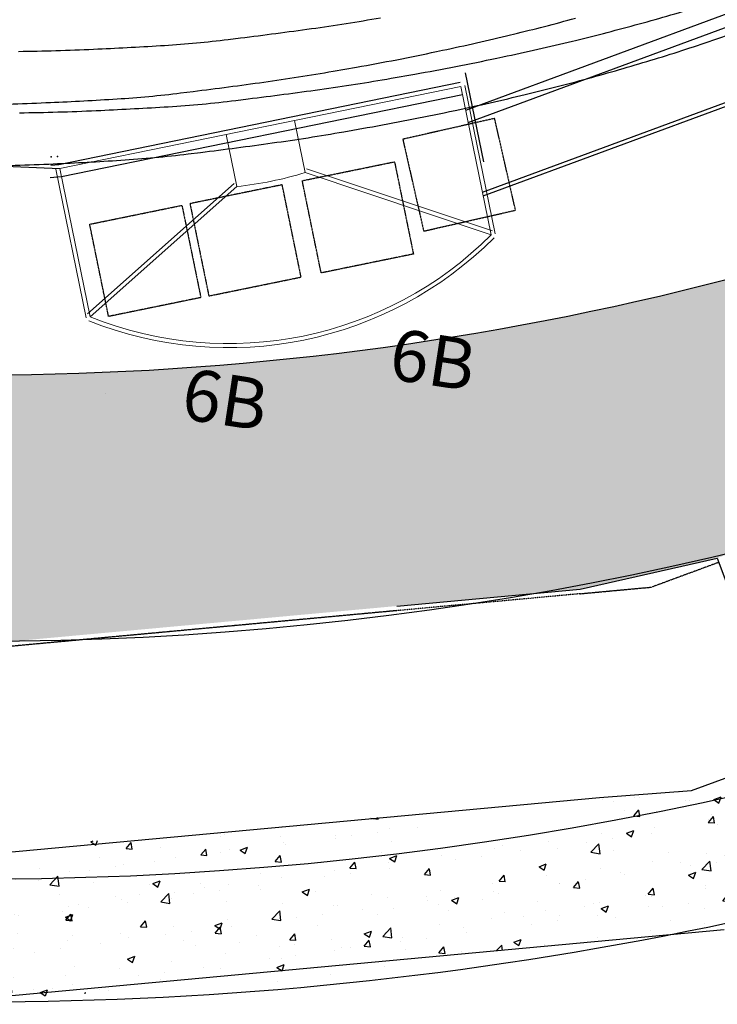
# Model space of a CAD drawing. Units: millimetres. Extents: x 2356 to 10882, y 449 to 13300.
# Drawn here: x 5233 to 5574, y 1980 to 2461 of the extents above; entities that cross this region are included whole.
import ezdxf
from ezdxf.enums import TextEntityAlignment as Align

# ---------------------------------------------------------------- set-up
doc = ezdxf.new("R2010")
doc.units = ezdxf.units.MM
doc.linetypes.add('CONTINUA', pattern=[0])
doc.linetypes.add('NASCOSTA', pattern=[0.375, 0.25, -0.125])
for name, color, linetype in [('elux3d-200-2d', 1, 'CONTINUA'), ('elux3d-attr-2d', 7, 'CONTINUA'), ('GREZZO', 2, 'NASCOSTA'), ('livello 67_68_69', 3, 'Continuous'), ('MENSOLE', 4, 'Continuous'), ('NICCHIE', 4, 'Continuous'), ('P1-P2 ORIGINE', 1, 'Continuous')]:
    doc.layers.add(name, color=color, linetype=linetype)
doc.layers.add('GRANITO', color=7, linetype='Continuous', true_color=0x386aff)
doc.layers.add('INGOMBRO', color=4, linetype='Continuous', lineweight=30)
doc.layers.add('SIMBOLO_1', color=4, linetype='Continuous', lineweight=9)
doc.styles.add('gb', font='ARIAL.TTF', dxfattribs={"oblique": 15})
doc.styles.add('ROMANS', font='ROMANS.shx')

# ---------------------------------------------------------------- blocks, each defined once
blk = doc.blocks.new('attrib')
at = {"layer": 'elux3d-attr-2d', "style": 'ROMANS', "flags": 1}
for tag, p in [('ZONA', (0, 4.048)), ('CODMOD', (0, -4.048)), ('CODFOR', (0, -8.095)), ('LISTINO', (0.13, -11.703)), ('DWGMACCHINE', (0.13, -15.884)), ('DWGACC', (0, -20.575)), ('MODACC', (0, -24.623)), ('TYPEACC', (0.13, -28.231))]:
    blk.add_attdef(tag, text='', height=2.5, dxfattribs=at).set_placement(p, align=Align.CENTER)
at = {"layer": 'elux3d-attr-2d', "style": 'gb', "oblique": 15}
blk.add_attdef('POS', text='', height=2.5, dxfattribs=at).set_placement((0, 0), align=Align.CENTER)

msp = doc.modelspace()

# ---------------------------------------------------------------- hatches: boundary and pattern name
at = {"layer": 'elux3d-200-2d'}
h = msp.add_hatch(dxfattribs=at)
h.set_pattern_fill('AR-SAND', color=252, scale=0.5, style=0)
h.paths.add_polyline_path([(5206.45, 2287.93, -0.001862), (5195.67, 2288.02), (5195.78, 2286.79), (5191.8, 2286.42), (5191.65, 2288.08, -0.052302), (4891.77, 2324.2), (4870.34, 2195.77, 0.005629), (4905.02, 2188.42), (4905.33, 2191.12), (4909.22, 2190.49), (5073.3, 2164.09, 0.02227), (5213.33, 2157.78)])
edge = h.paths.add_edge_path(flags=16)
edge.add_line((5818.43, 2330.47), (5810.95, 2343.38))
edge = h.paths.add_edge_path(flags=16)
edge.add_line((5873.48, 2347.53), (5870.19, 2365.27))
edge = h.paths.add_edge_path(flags=16)
edge.add_line((5799.95, 2320.47), (5784.86, 2346.54))
edge = h.paths.add_edge_path(flags=16)
edge.add_line((5893.45, 2355.02), (5887.96, 2384.64))
edge = h.paths.add_edge_path(flags=16)
edge.add_line((5810.95, 2343.38), (5802.43, 2344.07))
edge = h.paths.add_edge_path(flags=16)
edge.add_line((5810.95, 2343.38), (5805.46, 2346.18))
edge = h.paths.add_edge_path(flags=16)
edge.add_line((5810.95, 2343.38), (5804.16, 2342.06))
edge = h.paths.add_edge_path(flags=16)
edge.add_line((5816.68, 2383.24), (5795.23, 2375.32))
edge = h.paths.add_edge_path(flags=16)
edge.add_line((5842.16, 2350.02), (5870.19, 2365.27))
edge = h.paths.add_edge_path(flags=16)
edge.add_line((5861.37, 2399.76), (5839.09, 2391.53))
edge = h.paths.add_edge_path(flags=0)
edge.add_arc((5851.93, 2394.56), 17.43, 335.396, 380.0178)
edge = h.paths.add_edge_path(flags=16)
edge.add_arc((5868.3, 2381), 20, 10.4874, 110.2796)
edge = h.paths.add_edge_path(flags=0)
edge.add_line((5870.19, 2365.27), (5870.64, 2372.17))
edge = h.paths.add_edge_path(flags=16)
edge.add_line((5870.19, 2365.27), (5874.3, 2369.87))
edge = h.paths.add_edge_path(flags=16)
edge.add_line((5870.19, 2365.27), (5873.02, 2373.33))
edge = h.paths.add_edge_path(flags=0)
edge.add_arc((5855.15, 2388.44), 20, 187.0342, 197.6522)
edge = h.paths.add_edge_path(flags=0)
edge.add_line((5836.19, 2379.41), (5832.07, 2391.94))
edge = h.paths.add_edge_path(flags=0)
edge.add_arc((5816.51, 2377.49), 4, 359.9494, 391.1691)
edge = h.paths.add_edge_path(flags=0)
edge.add_line((5823.18, 2357.33), (5814.88, 2380.47))
edge = h.paths.add_edge_path(flags=0)
edge.add_line((5823.79, 2374.13), (5823.18, 2381.48))
edge = h.paths.add_edge_path(flags=0)
edge.add_line((5826.39, 2381.32), (5826.44, 2390.68))
edge = h.paths.add_edge_path(flags=0)
edge.add_line((5833.83, 2363.99), (5828.04, 2391.03))
edge = h.paths.add_edge_path(flags=0)
edge.add_line((5833.6, 2377.98), (5830.95, 2391.85))
edge = h.paths.add_edge_path(flags=0)
edge.add_line((5842.03, 2375.44), (5838.75, 2391.52))
edge = h.paths.add_edge_path(flags=0)
edge.add_line((5842.94, 2384.16), (5842.68, 2390.25))
edge = h.paths.add_edge_path(flags=16)
edge.add_arc((5834.19, 2370.33), 21.75, 0, 360)
edge = h.paths.add_edge_path(flags=16)
edge.add_line((5835.3, 2385.99), (5834.54, 2392.19))
edge = h.paths.add_edge_path(flags=0)
edge.add_arc((5819.19, 2381.15), 4, 4.7499, 27.4073)
edge = h.paths.add_edge_path(flags=0)
edge.add_line((5819.94, 2379.56), (5817.34, 2383.86))
edge = h.paths.add_edge_path(flags=0)
edge.add_line((5822.74, 2382.99), (5820.53, 2387.26))
edge = h.paths.add_edge_path(flags=16)
edge.add_arc((5827.53, 2389.69), 32.56, 247.2409, 292.2407)
edge = h.paths.add_edge_path(flags=16)
edge.add_arc((5842.39, 2347.82), 2.21, 0, 360)
edge = h.paths.add_edge_path(flags=16)
edge.add_line((5842.16, 2350.02), (5810.95, 2343.38))
edge = h.paths.add_edge_path(flags=0)
edge.add_line((5840.11, 2359.67), (5836.85, 2376.88))
edge = h.paths.add_edge_path(flags=0)
edge.add_line((5839.7, 2359.48), (5834.32, 2375.29))
edge = h.paths.add_edge_path(flags=0)
edge.add_line((5843.21, 2360.03), (5836.1, 2382.38))
edge = h.paths.add_edge_path(flags=0)
edge.add_line((5847.26, 2361.78), (5843.13, 2371.83))
edge = h.paths.add_edge_path(flags=0)
edge.add_line((5850.75, 2365.05), (5843.25, 2382.77))
edge = h.paths.add_edge_path(flags=0)
edge.add_arc((5839.8, 2374.26), 14.71, 270.2039, 346.7851)
edge = h.paths.add_edge_path(flags=0)
edge.add_arc((5852.43, 2380.48), 4, 192.1464, 205.9923)
edge = h.paths.add_edge_path(flags=0)
edge.add_arc((5850.52, 2379.83), 2, 192.1464, 205.9923)
edge = h.paths.add_edge_path(flags=0)
edge.add_line((5848.52, 2379.64), (5846.71, 2388.03))
edge = h.paths.add_edge_path(flags=0)
edge.add_line((5853.25, 2369.68), (5848.83, 2378.73))
edge = h.paths.add_edge_path(flags=16)
edge.add_line((5855.74, 2373.69), (5854.12, 2370.9))
edge = h.paths.add_edge_path(flags=16)
edge.add_arc((5851.17, 2376.62), 5.43, 327.4209, 434.1736)
edge = h.paths.add_edge_path(flags=0)
edge.add_arc((5861.62, 2379.44), 20, 191.5301, 202.3629)
edge = h.paths.add_edge_path(flags=0)
edge.add_arc((5817.2, 2373.16), 20, 10.7269, 18.2212)
edge = h.paths.add_edge_path(flags=0)
edge.add_arc((5853.25, 2381.74), 20, 190.8137, 198.8102)
edge = h.paths.add_edge_path(flags=0)
edge.add_arc((5846.25, 2374.76), 4, 191.5301, 202.3629)
edge = h.paths.add_edge_path(flags=0)
edge.add_arc((5846.93, 2384.33), 4, 182.4544, 202.9436)
edge = h.paths.add_edge_path(flags=0)
edge.add_line((5825.68, 2357.27), (5824.52, 2364.06))
edge = h.paths.add_edge_path(flags=0)
edge.add_line((5829.42, 2357.17), (5823.99, 2373.18))
edge = h.paths.add_edge_path(flags=0)
edge.add_line((5832.71, 2357.64), (5826.54, 2380.24))
edge = h.paths.add_edge_path(flags=0)
edge.add_line((5835.7, 2358.25), (5833.83, 2363.99))
edge = h.paths.add_edge_path(flags=0)
edge.add_line((5815.84, 2369.65), (5813, 2374.84))
edge = h.paths.add_edge_path(flags=0)
edge.add_line((5819.41, 2358.16), (5816.16, 2368.89))
edge = h.paths.add_edge_path(flags=0)
edge.add_arc((5812.33, 2367.73), 4, 16.8446, 28.7097)
edge = h.paths.add_edge_path(flags=0)
edge.add_arc((5824.51, 2372.93), 4, 179.9494, 208.4127)
edge = h.paths.add_edge_path(flags=0)
edge.add_arc((5820.58, 2363.39), 4, 9.656, 28.4127)
edge = h.paths.add_edge_path(flags=0)
edge.add_arc((5827.78, 2374.47), 4, 184.7499, 198.7515)
edge = h.paths.add_edge_path(flags=0)
edge.add_arc((5830.39, 2381.3), 4, 179.7164, 195.2839)
edge = h.paths.add_edge_path(flags=0)
edge.add_line((5820.51, 2372.94), (5820.51, 2377.48))
edge = h.paths.add_edge_path(flags=0)
edge.add_line((5824.1, 2365.29), (5820.99, 2371.03))
edge = h.paths.add_edge_path(flags=16)
edge.add_arc((5815.67, 2364.04), 4.44, 135.5972, 260.3229)
edge = h.paths.add_edge_path(flags=16)
edge.add_arc((5809.42, 2378.78), 18.17, 198.6329, 240.3778)
edge = h.paths.add_edge_path(flags=16)
edge.add_arc((5802.16, 2356.56), 20, 110.2796, 210.0718)
edge = h.paths.add_edge_path(flags=16)
edge.add_line((5818.99, 2329.6), (5809.77, 2326.79))
edge = h.paths.add_edge_path(flags=16)
edge.add_arc((5810.91, 2335.8), 10.18, 266.5216, 322.5098)
edge = h.paths.add_edge_path(flags=16)
edge.add_line((5832.28, 2302.05), (5806.96, 2314.02))
edge = h.paths.add_edge_path(flags=0)
edge.add_line((5873.48, 2347.53), (5879.45, 2345.66))
edge = h.paths.add_edge_path(flags=16)
edge.add_line((5873.48, 2347.53), (5880.34, 2343.24))
edge = h.paths.add_edge_path(flags=16)
edge.add_line((5880.86, 2320), (5892.32, 2345.56))
edge = h.paths.add_edge_path(flags=16)
edge.add_arc((5877.71, 2352.1), 16, 335.8643, 370.4874)
edge = h.paths.add_edge_path(flags=16)
edge.add_arc((5871.55, 2328.55), 6, 155.8643, 245.8643)
edge = h.paths.add_edge_path(flags=16)
edge.add_line((5866.07, 2331.01), (5873.48, 2347.53))
edge = h.paths.add_edge_path(flags=16)
edge.add_arc((5870.7, 2316.81), 7.83, 113.1201, 376.149)
edge = h.paths.add_edge_path(flags=16)
edge.add_arc((5879.04, 2320.82), 2, 245.8643, 335.8643)
edge = h.paths.add_edge_path(flags=0)
edge.add_line((5878.22, 2318.99), (5869.09, 2323.08))
edge = h.paths.add_edge_path(flags=16)
edge.add_arc((5833.8, 2314.61), 6, 334.6949, 424.6949)
edge = h.paths.add_edge_path(flags=16)
edge.add_line((5836.36, 2320.03), (5822.81, 2326.44))
edge = h.paths.add_edge_path(flags=16)
edge.add_arc((5827.08, 2335.48), 10, 210.0718, 244.6949)
edge = h.paths.add_edge_path(flags=16)
edge.add_arc((5841.62, 2307.49), 7.83, 212.9448, 456.445)
edge = h.paths.add_edge_path(flags=16)
edge.add_line((5834.94, 2303), (5839.22, 2312.04))
edge = h.paths.add_edge_path(flags=16)
edge.add_arc((5833.14, 2303.86), 2, 244.6949, 334.6949)
edge = h.paths.add_edge_path(flags=16)
edge.add_arc((5813.8, 2328.49), 16, 210.0718, 244.6949)
edge = h.paths.add_edge_path(flags=0)
edge.add_line((5863.38, 2361.95), (5865.48, 2356.26))
edge = h.paths.add_edge_path(flags=16)
edge.add_line((5865.81, 2354.71), (5866.4, 2346.75))
edge = h.paths.add_edge_path(flags=16)
edge.add_line((5865.75, 2345.57), (5861.48, 2343.24))
edge = h.paths.add_edge_path(flags=16)
edge.add_line((5860.17, 2343.38), (5851.44, 2350.8))
edge = h.paths.add_edge_path(flags=16)
edge.add_line((5850.32, 2351.94), (5848.72, 2353.87))
edge = h.paths.add_edge_path(flags=16)
edge.add_line((5866.4, 2346.75), (5865.75, 2345.57))
edge = h.paths.add_edge_path(flags=16)
edge.add_line((5860.17, 2343.38), (5861.48, 2343.24))
edge = h.paths.add_edge_path(flags=16)
edge.add_line((5865.48, 2356.26), (5865.81, 2354.71))
edge = h.paths.add_edge_path(flags=16)
edge.add_line((5851.44, 2350.8), (5850.32, 2351.94))
edge = h.paths.add_edge_path(flags=16)
edge.add_arc((5816.72, 2346.37), 15.01, 274.4365, 365.4068)
edge = h.paths.add_edge_path(flags=16)
edge.add_line((5833.77, 2321.4), (5837.46, 2325.07))
edge = h.paths.add_edge_path(flags=16)
edge.add_line((5837.69, 2326.36), (5833.65, 2334.98))
edge = h.paths.add_edge_path(flags=16)
edge.add_line((5832.72, 2336.24), (5829.76, 2338.94))
edge = h.paths.add_edge_path(flags=16)
edge.add_line((5837.69, 2326.36), (5837.46, 2325.07))
edge = h.paths.add_edge_path(flags=16)
edge.add_line((5832.72, 2336.24), (5833.65, 2334.98))
h.paths.add_polyline_path([(4904.21, 2237.86), (4910.14, 2273.39), (4928.63, 2270.3), (4922.7, 2234.78)], flags=24)
edge = h.paths.add_edge_path()
edge.add_arc((5213.89, 3735.59), 1447.69, 269.28001, 299.12292)
edge.add_line((5918.46, 2470.93), (5932.32, 2478.23))
edge.add_line((5932.32, 2478.23), (6270.29, 2717.34))
edge.add_line((6270.29, 2717.34), (6267.98, 2720.61))
edge.add_line((6267.98, 2720.61), (6443.95, 2679.68))
edge.add_line((6443.95, 2679.68), (6420.56, 2663.19))
edge.add_line((6420.56, 2663.19), (6422.09, 2661.04))
edge.add_line((6422.09, 2661.04), (6009.6, 2369))
edge.add_line((6009.6, 2369), (5948.3, 2336.65))
edge.add_line((5948.3, 2336.65), (5573.62, 2198.35))
edge.add_line((5573.62, 2198.35), (5506.64, 2183.16))
edge.add_line((5506.64, 2183.16), (5213.07, 2156.19))
edge.add_line((5213.07, 2156.19), (5195.7, 2288.02))
at = {"layer": 'GRANITO', "true_color": 0xb56bff}
h = msp.add_hatch(dxfattribs=at)
h.set_pattern_fill('AR-CONC', color=191, scale=0.2, style=0)
h.set_pattern_definition([(50, (0, 0), (36.43693, -3.18782), [3.81, -41.91]), (355, (0, 0), (-7.04857, 38.21133), [3.048, -33.528]), (100.451, (3.036, -0.266), (29.3885, 35.02334), [3.238, -35.618]), (46.1842, (-3e-12, 10.16), (54.2158, -8.40847), [5.715, -62.865]), (96.6356, (4.52, 9.46), (47.48085, 49.4851), [4.857, -53.427]), (351.184, (-3e-12, 10.16), (47.4809, 49.485), [4.572, -50.292]), (21, (5.08, 7.62), (30.32298, -20.4531), [3.81, -41.91]), (326, (5.08, 7.62), (12.3604, 36.8376), [3.048, -33.528]), (71.4514, (7.607, 5.916), (42.6833, 16.38457), [3.238, -35.618]), (37.5, (0, 0), (0.61772, 16.911008), [0, -33.1216, 0, -34.036, 0, -33.655]), (7.5, (0, 0), (13.36393, 20.036115), [0, -19.4056, 0, -32.3596, 0, -12.827]), (327.5, (-11.328, -3e-12), (27.11812, -1.14575), [0, -12.7, 0, -39.624, 0, -52.578]), (317.5, (-16.408, -4e-12), (29.62584, 5.0853), [0, -16.51, 0, -26.3144, 0, -37.338])])
h.paths.add_polyline_path([(5520.58, 2069.79, -0.013718), (5429.32, 2055.47), (5433, 2003.42), (5522.48, 2011.69), (5524.02, 2011.83)])
h.paths.add_polyline_path([(5520.48, 2036.61), (5573.97, 2041.56), (5624.36, 2060.17), (5608.76, 2102.38), (5561.06, 2084.76), (5516.34, 2081.4)])
h.paths.add_polyline_path([(5579.55, 2016.96), (5633.31, 2036.83), (5624.64, 2060.28), (5573.97, 2041.56), (5520.18, 2036.58), (5522.48, 2011.69)])
h.paths.add_polyline_path([(5428.06, 2073.26), (5093.7, 2045.96), (5083.63, 1985.28), (5198.21, 1981.73), (5433.56, 1995.53)])
h = msp.add_hatch(dxfattribs=at)
h.set_pattern_fill('AR-CONC', color=191, scale=6.008, angle=185.28, style=0)
h.paths.add_polyline_path([(5429.32, 2055.47, -0.046564), (5116.55, 2044.48), (5093.09, 2042.31), (5083.84, 1986.52, 0.005443), (5121.73, 1984.1), (5198.21, 1981.73), (5433, 2003.42)])
h.paths.add_polyline_path([(5429.32, 2055.47), (5428.06, 2073.26), (5116.55, 2044.48, 0.046564)])
edge = h.paths.add_edge_path(flags=17)
edge.add_line((5423.22, 2002.38), (5423.33, 2002.29))
h.paths.add_polyline_path([(5421.44, 2072.65), (5427.88, 2002.95), (5523.08, 2011.75), (5516.64, 2081.45)])

# ---------------------------------------------------------------- linework, layer by layer
msp.add_line((5506.64, 2183.16), (5573.62, 2198.35))
at = {"layer": 'elux3d-200-2d', "color": 4, "linetype": 'NASCOSTA', "flags": 128}
for points in [[(5464.83, 2413.12), (5419.97, 2402.91), (5430.18, 2358.06), (5475.04, 2368.27)], [(5370.86, 2382.69), (5415.93, 2391.92), (5425.15, 2346.85), (5380.09, 2337.62)], [(5361.06, 2380.68), (5316, 2371.46), (5325.22, 2326.39), (5370.29, 2335.62)], [(5267.01, 2361.43), (5312.08, 2370.65), (5321.31, 2325.59), (5276.24, 2316.36)]]:
    msp.add_lwpolyline(points, close=True, dxfattribs=at)
at = {"layer": 'elux3d-200-2d'}
for centre, radius, start, end in [((5213.89, 3735.59), 1447.69, 257.1439, 315.66504), ((5214.08, 3732.12), 1574.34, 257.38854, 304.43892), ((5214.02, 3725.6), 1683.95, 257.55839, 305.14101), ((5214.02, 3725.6), 1743.95, 257.66056, 305.14101)]:
    msp.add_arc(centre, radius, start, end, dxfattribs=at)
at = {"layer": 'GREZZO'}
for p in [(5574.39, 2196.28), (5506.47, 2180.93)]:
    msp.add_line(p, (5541.62, 2184.18), dxfattribs=at)
at = {"layer": 'GREZZO', "ltscale": 0.3}
msp.add_line((5506.84, 2180.96), (5412.24, 2172.22), dxfattribs=at)
at = {"layer": 'GREZZO', "color": 2}
msp.add_line((5417.22, 2172.68), (5109.52, 2144.25), dxfattribs=at)
at = {"layer": 'INGOMBRO'}
for p, q in [((5450.73, 2417.12), (5862.94, 2569.43)), ((5252.01, 2390.6), (5447.95, 2430.73)), ((5253.22, 2384.72), (5449.15, 2424.85)), ((5248.02, 2390.31), (5252.01, 2390.6)), ((5217.96, 2390.11), (5252.42, 2388.64)), ((5247.67, 2384.32), (5253.22, 2384.72)), ((5274.89, 2278.92), (5274.89, 2278.92)), ((5506.64, 2183.16), (5573.62, 2198.35)), ((5573.62, 2198.35), (5609.05, 2102.49)), ((5417.02, 2174.87), (5506.64, 2183.16)), ((5506.64, 2183.16), (5506.64, 2183.16)), ((5093.11, 2042.31), (5516.04, 2081.39)), ((5576.93, 2016.72), (5522.48, 2011.69)), ((5522.48, 2011.69), (5198.21, 1981.73))]:
    msp.add_line(p, q, dxfattribs=at)
at = {"layer": 'INGOMBRO', "color": 4}
msp.add_line((5451.95, 2411.17), (5865.02, 2563.8), dxfattribs=at)
at = {"layer": 'INGOMBRO'}
msp.add_lwpolyline([(5516.04, 2081.38), (5561.06, 2084.76), (5609.05, 2102.49)], dxfattribs=at)
at = {"layer": 'livello 67_68_69', "color": 3, "linetype": 'Continuous', "lineweight": 30, "flags": 128}
for points in [[(5209.46, 2389.73, 0.008118), (5246.98, 2390.83), (5249.21, 2390.93, 0.004213), (5282.23, 2392.71, 0.015304), (5315.13, 2395.77), (5321.2, 2396.52, 0.003515), (5356.23, 2401.12, 0.009138), (5391.13, 2406.6), (5402.59, 2408.61, 0.008887), (5442.73, 2416.41), (5445.62, 2417.02, 0.006941), (5479.73, 2424.78), (5481.11, 2425.11, 0.007624), (5512.23, 2433.14), (5512.32, 2433.17, 0.007356), (5543, 2442.08, 0.008389), (5573.38, 2451.94), (5580, 2454.22, 0.00995), (5623.14, 2470)], [(5209.07, 2419.73, 0.008118), (5245.62, 2420.8), (5247.85, 2420.9, 0.004213), (5280.36, 2422.65, 0.015304), (5311.44, 2425.54), (5317.5, 2426.29, 0.003515), (5352.12, 2430.84, 0.009138), (5385.93, 2436.15), (5397.4, 2438.16, 0.008887), (5436.49, 2445.75), (5439.38, 2446.37, 0.006941), (5472.67, 2453.94), (5474.05, 2454.27, 0.007624), (5504.29, 2462.07)]]:
    msp.add_lwpolyline(points, format="xyb", dxfattribs=at)
at = {"layer": 'livello 67_68_69', "color": 7, "flags": 128}
for points in [[(5232.66, 2415.86, 0.008118), (5270.17, 2416.95), (5272.41, 2417.05, 0.004213), (5305.42, 2418.83, 0.015304), (5338.33, 2421.89), (5344.39, 2422.65, 0.003515), (5379.42, 2427.24, 0.009138), (5414.32, 2432.72), (5425.79, 2434.74, 0.008887), (5465.92, 2442.53), (5468.82, 2443.15, 0.006941), (5502.92, 2450.9), (5504.3, 2451.23, 0.007624), (5535.42, 2459.27), (5535.52, 2459.29, 0.007356), (5566.2, 2468.2, 0.008389)], [(5232.27, 2445.85, 0.008118), (5268.81, 2446.92), (5271.05, 2447.02, 0.004213), (5303.56, 2448.77, 0.015304), (5334.64, 2451.67), (5340.7, 2452.42, 0.003515), (5375.31, 2456.96, 0.009138), (5409.13, 2462.27)]]:
    msp.add_lwpolyline(points, format="xyb", dxfattribs=at)
at = {"layer": 'livello 67_68_69', "color": 150, "linetype": 'Continuous', "lineweight": 15}
for radius, start, end in [(2233.72, 195.66588, 94.28206), (2223.72, 195.7355, 94.30136)]:
    msp.add_arc((5336.1, 3634.85), radius, start, end, dxfattribs=at)
at = {"layer": 'MENSOLE', "color": 4}
for p, q in [((5458.93, 2377.08), (5873.57, 2530.29)), ((5459.58, 2391.87), (5450.67, 2435.37))]:
    msp.add_line(p, q, dxfattribs=at)
at = {"layer": 'NICCHIE', "color": 4}
msp.add_line((5459.3, 2375.29), (5877.38, 2529.78), dxfattribs=at)
at = {"layer": 'P1-P2 ORIGINE'}
for p in [(5248.26, 2394.31), (5251.21, 2394.52)]:
    msp.add_point(p, dxfattribs=at)
at = {"layer": 'SIMBOLO_1'}
for p, q in [((5448.35, 2428.77), (5252.42, 2388.64)), ((5448.35, 2428.77), (5463.2, 2356.27)), ((5450.31, 2429.17), (5465.16, 2356.67)), ((5372.25, 2386.64), (5367.04, 2412.11)), ((5333.73, 2405.29), (5338.94, 2379.82)), ((5250.46, 2388.24), (5265.3, 2315.74)), ((5252.42, 2388.64), (5267.26, 2316.14)), ((5372.25, 2386.64), (5463.2, 2356.27)), ((5372.89, 2388.54), (5463.83, 2358.17)), ((5337.62, 2381.32), (5265.93, 2317.64)), ((5338.94, 2379.82), (5267.26, 2316.14))]:
    msp.add_line(p, q, dxfattribs=at)
for centre, radius, start, end in [((5320.09, 2556.63), 177.8, 276.0876, 287.0608), ((5334.8, 2484.79), 183.67, 248.1758, 314.9727), ((5334.8, 2484.79), 181.67, 248.1758, 314.9727)]:
    msp.add_arc(centre, radius, start, end, dxfattribs=at)

# ---------------------------------------------------------------- block references
at = {"linetype": 'Continuous'}
ref = msp.add_blockref('attrib', (5432.79, 2282.9), dxfattribs=dict(at, xscale=9.999999999999254, yscale=10.00000000000006, zscale=10, rotation=11.57087925739865))
ref.add_attrib('POS', '6B', dxfattribs={"layer": 'elux3d-attr-2d', "height": 25, "rotation": 351.2947, "style": 'gb', "oblique": 15}).set_placement((5432.79, 2282.9), align=Align.CENTER)
ref = msp.add_blockref('attrib', (5331.29, 2263.47), dxfattribs=dict(at, xscale=9.999999999999254, yscale=10.00000000000006, zscale=10, rotation=11.57087925739865))
ref.add_attrib('POS', '6B', dxfattribs={"layer": 'elux3d-attr-2d', "height": 25, "rotation": 351.2947, "style": 'gb', "oblique": 15}).set_placement((5331.29, 2263.47), align=Align.CENTER)

doc.saveas('drawing.dxf')
